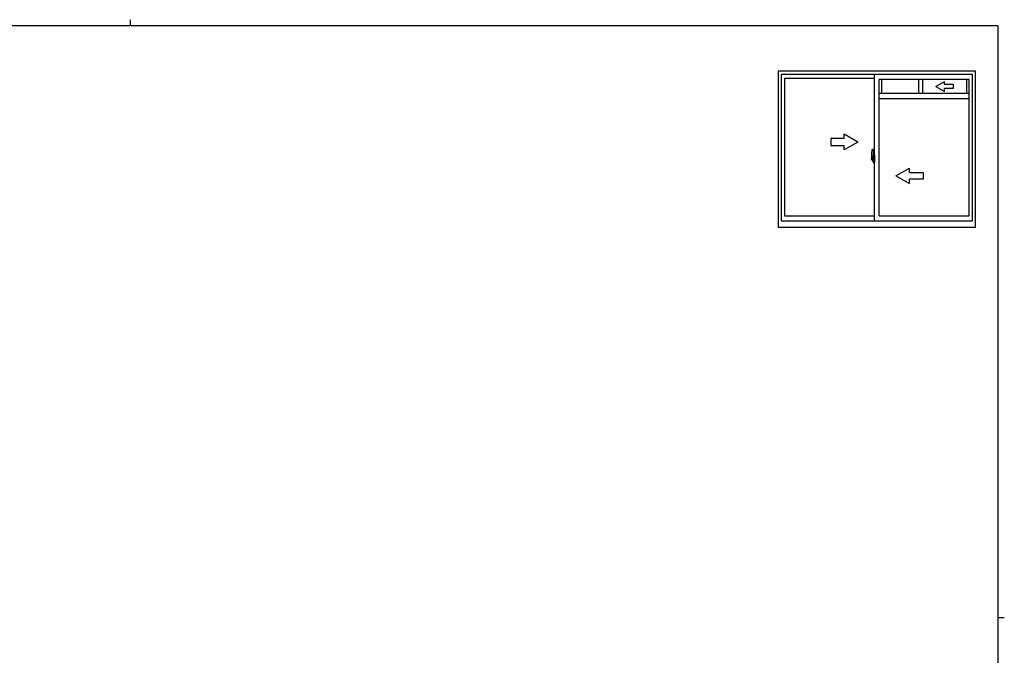
# Model space of a CAD drawing. Extents: x 0 to 793, y 0 to 564.
# Drawn here: x 339 to 776, y 282 to 564 of the extents above; entities that cross this region are included whole.
import ezdxf

# ---------------------------------------------------------------- set-up
doc = ezdxf.new("R2010")
doc.units = 0
doc.linetypes.add('YCENTER_1', pattern=[13, 10, -1, 1, -1])
doc.layers.add('YKK_A1', color=4, linetype='CONTINUOUS')
doc.layers.add('YKK_ZWAK', color=7, linetype='CONTINUOUS')

# ---------------------------------------------------------------- blocks, each defined once
blk = doc.blocks.new('A201')
at = {"layer": 'YKK_ZWAK', "color": 8, "linetype": 'Continuous'}
blk.add_line((296.01, 412), (296.01, 410), dxfattribs=at)
at = {"layer": 'YKK_ZWAK', "color": 254, "linetype": 'Continuous'}
for p, q in [((571, 410), (21, 410)), ((571, 410), (571, 35)), ((571, 222.5), (573, 222.5))]:
    blk.add_line(p, q, dxfattribs=at)

msp = doc.modelspace()

# ---------------------------------------------------------------- linework, layer by layer
at = {"layer": 'YKK_A1'}
for p, q in [((762.8, 541.4), (675.3, 541.4)), ((675.3, 541.4), (675.3, 472.15)), ((761.55, 539.9), (676.55, 539.9)), ((676.55, 539.9), (676.55, 474.9)), ((718.05, 538.15), (678.15, 538.15)), ((678.15, 538.15), (678.15, 477.1)), ((718.05, 474.9), (718.05, 539.9)), ((720.05, 477.1), (720.05, 537.58)), ((759.95, 537.58), (720.05, 537.58)), ((721.13, 537.58), (721.13, 531.58)), ((737.58, 537.58), (737.58, 531.58)), ((739.33, 537.58), (739.33, 531.58)), ((758.88, 537.58), (758.88, 531.58)), ((759.95, 477.1), (759.95, 537.58)), ((761.55, 474.9), (761.55, 539.9)), ((762.8, 472.15), (762.8, 541.4)), ((720.05, 531.58), (759.95, 531.58)), ((720.05, 529.25), (759.95, 529.25)), ((716.65, 504.31), (716.65, 502.09)), ((716.85, 502.38), (716.85, 503.44)), ((717.24, 503.44), (716.85, 503.44)), ((716.85, 502.34), (716.85, 502.38)), ((716.85, 502.33), (716.85, 502.38)), ((716.85, 502.38), (716.85, 502.38)), ((716.88, 502.39), (716.88, 503.37)), ((716.88, 503.37), (717.24, 503.37)), ((716.89, 506.56), (717.32, 506.57)), ((717.16, 502.99), (717.16, 502.17)), ((717.34, 502.99), (717.16, 502.99)), ((717.18, 502.66), (717.16, 502.66)), ((717.18, 502.55), (717.18, 502.75)), ((717.18, 502.47), (717.18, 502.55)), ((717.18, 502.55), (717.18, 502.55)), ((717.18, 502.55), (717.28, 502.55)), ((717.18, 502.43), (717.18, 502.47)), ((717.18, 502.47), (717.28, 502.47)), ((717.18, 502.23), (717.18, 502.43)), ((717.18, 502.43), (717.28, 502.43)), ((717.28, 503.33), (717.28, 502.99)), ((717.28, 503.17), (717.28, 503.22)), ((717.28, 502.99), (717.28, 502.77)), ((717.28, 502.99), (717.28, 502.77)), ((717.35, 502.87), (717.28, 502.87)), ((717.28, 502.77), (717.45, 502.77)), ((717.28, 502.57), (717.45, 502.57)), ((717.28, 502.47), (717.28, 502.55)), ((717.28, 502.55), (717.28, 501.75)), ((717.28, 502.55), (717.28, 502.55)), ((717.45, 502.55), (717.28, 502.55)), ((717.28, 502.43), (717.28, 502.47)), ((717.28, 502.23), (717.28, 502.43)), ((717.28, 502.4), (717.28, 502.13)), ((717.35, 503.29), (717.34, 503.29)), ((717.34, 503.29), (717.34, 502.99)), ((717.35, 506.55), (717.35, 503.29)), ((717.35, 503.33), (717.35, 502.77)), ((717.35, 502.77), (717.35, 503.12)), ((717.35, 502.83), (717.35, 503.07)), ((717.35, 502.55), (717.35, 501.75)), ((717.35, 502.03), (717.35, 502.55)), ((717.37, 503.15), (717.48, 503.15)), ((717.45, 502.77), (717.45, 502.57)), ((717.45, 502.57), (717.45, 502.55)), ((717.48, 504.26), (717.48, 503.35)), ((717.6, 503.35), (717.48, 503.35)), ((717.48, 502.98), (717.48, 503.3)), ((717.48, 502.96), (717.48, 502.98)), ((717.49, 502.93), (717.48, 502.96)), ((717.5, 502.92), (717.49, 502.93)), ((717.5, 503.33), (717.5, 503.35)), ((717.63, 503.33), (717.5, 503.33)), ((717.63, 503.33), (717.5, 503.32)), ((717.51, 502.91), (717.5, 502.92)), ((717.52, 502.91), (717.51, 502.91)), ((717.52, 502.91), (717.52, 502.24)), ((717.52, 502.91), (717.52, 502.91)), ((717.6, 504.31), (717.53, 504.31)), ((717.54, 502.91), (717.54, 501.89)), ((718.02, 502.95), (717.56, 502.93)), ((717.6, 504.31), (717.6, 503.35)), ((717.6, 504.28), (717.63, 504.28)), ((717.63, 504.31), (718.05, 504.33)), ((717.63, 504.31), (717.63, 503.33)), ((717.63, 504.28), (717.63, 503.33)), ((717.71, 503.07), (717.71, 503)), ((717.89, 503.09), (717.73, 503.09)), ((717.73, 502.97), (717.89, 502.97)), ((717.92, 503.07), (717.92, 503)), ((718.04, 502.93), (718.04, 501.87)), ((718.04, 502.93), (718.04, 502.93)), ((718.05, 502.71), (718.04, 502.71)), ((718.05, 502.39), (718.04, 502.39)), ((718.05, 504.33), (718.05, 500.83)), ((716.7, 502.04), (716.91, 502.03)), ((717.12, 502.2), (716.91, 502.2)), ((716.91, 502.2), (716.91, 502.03)), ((716.94, 502.13), (716.91, 502.13)), ((716.94, 502.17), (717.18, 502.17)), ((716.94, 502.09), (716.94, 502.17)), ((716.94, 501.96), (716.94, 502.09)), ((716.94, 502.09), (717.18, 502.09)), ((716.94, 501.94), (716.94, 501.96)), ((716.94, 501.94), (717.23, 501.94)), ((717.03, 501.67), (717.02, 501.68)), ((717.05, 501.64), (717.03, 501.67)), ((717.05, 501.69), (717.05, 501.64)), ((717.24, 501.64), (717.05, 501.64)), ((717.08, 501.71), (717.24, 501.71)), ((717.16, 502.21), (717.12, 502.21)), ((717.12, 502.21), (717.12, 502.17)), ((717.18, 502.18), (717.18, 502.23)), ((717.18, 502.23), (717.28, 502.23)), ((717.18, 502.17), (717.18, 502.18)), ((717.18, 502.18), (717.28, 502.18)), ((717.18, 502.17), (717.28, 502.17)), ((717.18, 501.96), (717.18, 501.96)), ((717.2, 501.94), (717.18, 501.96)), ((717.21, 501.94), (717.2, 501.94)), ((717.22, 501.94), (717.21, 501.94)), ((717.24, 501.94), (717.22, 501.94)), ((717.25, 501.94), (717.24, 501.94)), ((717.26, 501.95), (717.25, 501.94)), ((717.28, 502.13), (717.26, 502.13)), ((717.27, 501.96), (717.26, 501.95)), ((717.27, 501.96), (717.27, 501.96)), ((717.28, 502.18), (717.28, 502.23)), ((717.28, 502.17), (717.28, 502.18)), ((717.28, 502.17), (717.28, 502.04)), ((717.28, 502.04), (717.28, 502.03)), ((717.28, 502.03), (717.28, 501.98)), ((717.48, 502), (717.37, 502)), ((717.48, 502.2), (717.49, 502.22)), ((717.48, 502.18), (717.48, 502.2)), ((717.48, 502.17), (717.48, 502.18)), ((717.48, 501.85), (717.48, 502.17)), ((717.48, 500.9), (717.48, 501.8)), ((717.6, 501.8), (717.48, 501.8)), ((717.49, 502.22), (717.5, 502.23)), ((717.5, 502.23), (717.51, 502.24)), ((717.63, 501.83), (717.5, 501.83)), ((717.5, 501.83), (717.5, 501.8)), ((717.63, 501.83), (717.5, 501.83)), ((717.51, 502.24), (717.52, 502.24)), ((717.52, 502.24), (717.52, 502.24)), ((717.6, 500.85), (717.53, 500.85)), ((717.56, 501.87), (718.02, 501.85)), ((717.6, 501.98), (717.6, 501.92)), ((717.6, 500.85), (717.6, 501.8)), ((717.6, 500.87), (717.63, 500.87)), ((717.98, 502), (717.63, 502)), ((717.63, 501.89), (717.98, 501.89)), ((717.63, 500.87), (717.63, 501.83)), ((717.63, 501.83), (717.63, 500.84)), ((717.63, 500.84), (718.05, 500.83)), ((718, 501.98), (718, 501.92)), ((678.15, 477.1), (718.05, 477.1)), ((720.05, 477.1), (759.95, 477.1)), ((675.3, 472.15), (762.8, 472.15)), ((676.55, 474.9), (761.55, 474.9))]:
    msp.add_line(p, q, dxfattribs=at)
at = {"layer": 'YKK_A1', "linetype": 'Continuous'}
for p, q in [((745.27, 534.58), (749.11, 536.79)), ((745.27, 534.58), (749.11, 532.36)), ((749.11, 535.54), (749.11, 536.79)), ((749.11, 535.54), (752.95, 535.54)), ((752.95, 533.62), (749.11, 533.62)), ((749.11, 532.36), (749.11, 533.62)), ((752.95, 535.54), (752.95, 533.62)), ((704.6, 511.4), (698.6, 511.4)), ((698.6, 511.4), (698.6, 508.4)), ((704.6, 511.4), (704.6, 513.36)), ((710.6, 509.9), (704.6, 513.36)), ((698.6, 508.4), (704.6, 508.4)), ((710.6, 509.9), (704.6, 506.44)), ((704.6, 506.44), (704.6, 508.4)), ((727.55, 494.9), (733.55, 498.36)), ((733.55, 496.4), (733.55, 498.36)), ((727.55, 494.9), (733.55, 491.44)), ((733.55, 496.4), (739.55, 496.4)), ((739.55, 496.4), (739.55, 493.4)), ((733.55, 491.44), (733.55, 493.4)), ((739.55, 493.4), (733.55, 493.4))]:
    msp.add_line(p, q, dxfattribs=at)
at = {"layer": 'YKK_A1', "linetype": 'YCENTER_1'}
for p, q in [((717.5, 502.4), (716.46, 502.4)), ((716.48, 502.4), (717.8, 502.4)), ((717.19, 502.4), (718.21, 502.4))]:
    msp.add_line(p, q, dxfattribs=at)
at = {"layer": 'YKK_A1'}
for centre, radius, start, end in [((729.9, 504.26), 13.25, 170.2065, 179.8214), ((716.89, 506.51), 0.05, 92, 170.2065), ((716.88, 503.39), 0.025, 180, 270), ((718.33, 502.38), 1.48, 179.9189, 190.8132), ((718.16, 502.32), 1.31, 179.5362, 192.8514), ((718.35, 502.35), 1.47, 178.4207, 189.3309), ((717.24, 503.33), 0.112, 0, 90), ((717.24, 503.33), 0.0375, 0, 90), ((717.33, 506.55), 0.025, 0, 92), ((717.38, 503.12), 0.025, 91, 180), ((717.53, 504.26), 0.05, 90, 180), ((717.5, 503.3), 0.025, 92, 180), ((717.56, 502.91), 0.0254, 88.9921, 157.9025), ((717.73, 503.07), 0.025, 90, 180), ((717.73, 503), 0.025, 180, 270), ((717.89, 503.07), 0.025, 0, 90), ((717.89, 503), 0.025, 270, 0), ((716.7, 502.09), 0.05, 180, 268), ((717.8, 502.24), 0.933, 188.6291, 193.1575), ((718.16, 502.32), 1.31, 192.8514, 209.2312), ((717.76, 502.26), 0.88, 189.9821, 192.053), ((717.8, 502.24), 0.933, 193.1575, 216.6329), ((717.76, 502.26), 0.88, 192.053, 218.8262), ((717.08, 501.69), 0.025, 90, 180), ((717.18, 502.18), 0.095, 266.9123, 356.7406), ((717.24, 501.75), 0.112, 270, 0), ((717.24, 501.75), 0.0375, 270, 0), ((717.38, 502.03), 0.025, 180, 269), ((717.5, 501.85), 0.025, 180, 268), ((717.53, 500.9), 0.05, 180, 270), ((717.56, 501.89), 0.0256, 202.4382, 270.6673), ((717.63, 501.98), 0.025, 90, 180), ((717.63, 501.92), 0.025, 180, 270), ((717.98, 501.98), 0.025, 0, 90), ((717.98, 501.92), 0.025, 270, 0)]:
    msp.add_arc(centre, radius, start, end, dxfattribs=at)
for centre, major_axis, ratio, start_param, end_param in [((717.28, 502.75), (0.1, 0), 0.251336, 1.570796, 3.141593), ((717.28, 502.55), (0.1, 0), 0.251336, 1.570796, 3.141593), ((717.56, 502.91), (-0.0236, 0.0086), 0.995692, -0.002865, 0.348119), ((718.02, 502.93), (0.0106, 0.011), 0.965668, -0.785388, 0.820294), ((717.18, 501.98), (-0.1, 0), 0.637322, 2.888912, 3.141593), ((717.56, 501.89), (0.0236, 0.0086), 0.995692, 2.793473, 3.144458), ((718.02, 501.87), (-0.0106, 0.011), 0.965668, 2.321299, 3.92698)]:
    msp.add_ellipse(centre, major_axis=major_axis, ratio=ratio, start_param=start_param, end_param=end_param, dxfattribs=at)

# ---------------------------------------------------------------- block references
at = {"layer": 'YKK_ZWAK', "xscale": 1.4, "yscale": 1.4, "zscale": 1.4}
msp.add_blockref('A201', (-26.6, -12.6), dxfattribs=at)

doc.saveas('drawing.dxf')
